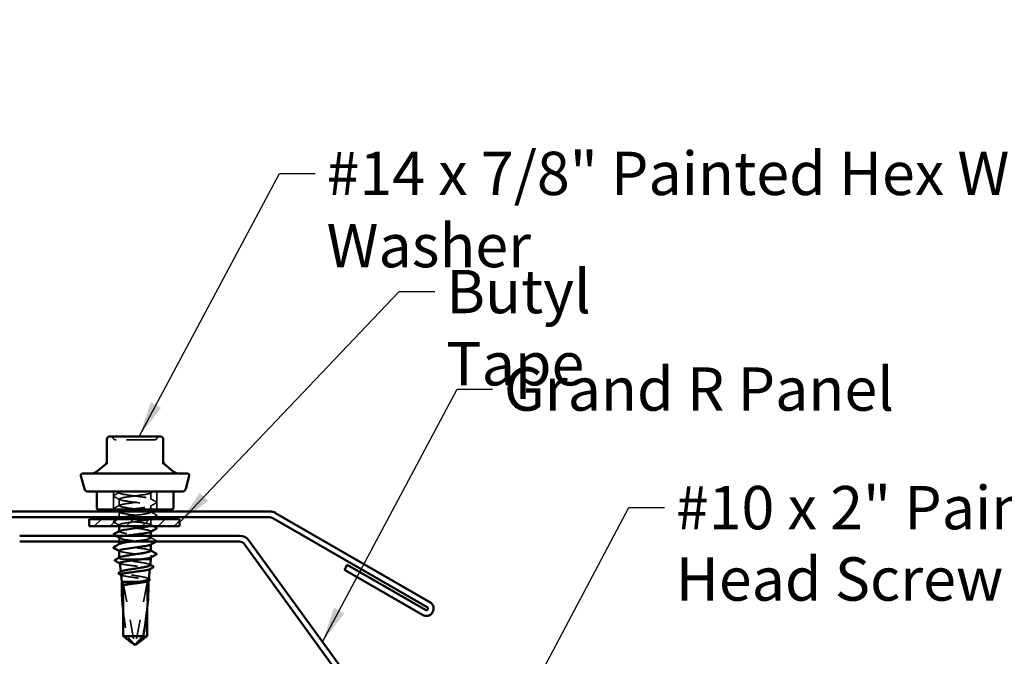
# Model space of a CAD drawing. Units: inches. Extents: x 0.6 to 33.5, y 0.6 to 21.4.
# Drawn here: x 9.7 to 15.2, y 7.4 to 10.9 of the extents above; entities that cross this region are included whole.
import ezdxf

# ---------------------------------------------------------------- set-up
doc = ezdxf.new("R2010")
doc.units = ezdxf.units.IN
doc.header["$LTSCALE"] = 2
doc.header["$MEASUREMENT"] = 0
doc.linetypes.add('DASHED', pattern=[0.2067, 0.1654, -0.0413])
for name, color, linetype, lineweight in [('Hatch (ANSI)', 7, 'Continuous', 18), ('Hidden (ANSI)', 7, 'DASHED', 35), ('Symbol (ANSI)', 7, 'Continuous', 25), ('Visible (ANSI)', 7, 'Continuous', 50)]:
    doc.layers.add(name, color=color, linetype=linetype, lineweight=lineweight)
doc.styles.add('Note Text (ANSI)', font='tahoma.ttf')
doc.dimstyles.new('Default (ANSI)$7', dxfattribs={"dimscale": 2, "dimtxt": 0.12, "dimasz": 0.098425, "dimexe": 0.125, "dimexo": 0.0625, "dimgap": 0.031496, "dimtad": 0, "dimtih": 1, "dimtoh": 1, "dimrnd": 1e-08, "dimzin": 4, "dimdsep": 46, "dimtxsty": 'Note Text (ANSI)', "dimcen": 0.09, "dimdle": 0.393701, "dimclrd": 256, "dimclre": 256, "dimclrt": 256, "dimadec": 0, "dimazin": 1, "dimtfac": 1, "dimtofl": 0, "dimtmove": 0, "dimatfit": 3, "dimfxl": 1, "dimtolj": 1, "dimtzin": 4, "dimlwd": -1, "dimlwe": -1, "dimarcsym": 0})

msp = doc.modelspace()

# ---------------------------------------------------------------- hatches: boundary and pattern name
at = {"layer": 'Hatch (ANSI)', "true_color": 0x808000}
h = msp.add_hatch(dxfattribs=at)
h.set_pattern_fill('ANSI31', color=56, scale=0.5, style=0)
h.paths.add_polyline_path([(10.08701, 8.12183), (10.58701, 8.12183), (10.58701, 8.08183), (10.08701, 8.08183)])

# ---------------------------------------------------------------- linework, layer by layer
at = {"layer": 'Hidden (ANSI)', "ltscale": 0.095135}
for p, q in [((10.22051, 8.27383), (10.22051, 8.17383)), ((10.46151, 8.27383), (10.46151, 8.17383))]:
    msp.add_line(p, q, dxfattribs=at)
at = {"layer": 'Hidden (ANSI)', "ltscale": 0.006249}
msp.add_line((10.25351, 8.27383), (10.25351, 8.26716), dxfattribs=at)
at = {"layer": 'Hidden (ANSI)', "ltscale": 0.034593}
for p, q in [((10.42851, 8.26787), (10.42851, 8.23144)), ((10.25351, 8.23216), (10.25351, 8.19573))]:
    msp.add_line(p, q, dxfattribs=at)
at = {"layer": 'Hidden (ANSI)', "ltscale": 0.021441}
msp.add_line((10.42851, 8.19644), (10.42851, 8.17383), dxfattribs=at)
at = {"layer": 'Hidden (ANSI)', "ltscale": 0.027427}
msp.add_line((10.25351, 8.16073), (10.25351, 8.13183), dxfattribs=at)
at = {"layer": 'Hidden (ANSI)', "ltscale": 0.00122}
for p, q in [((10.25351, 8.12569), (10.25351, 8.1243)), ((10.42851, 8.12502), (10.42851, 8.12363)), ((10.25351, 8.05426), (10.25351, 8.05287)), ((10.42851, 8.05359), (10.42851, 8.0522)), ((10.25351, 7.98283), (10.25351, 7.98144)), ((10.42851, 7.98216), (10.42851, 7.98077)), ((10.42851, 7.91073), (10.42851, 7.90934))]:
    msp.add_line(p, q, dxfattribs=at)
at = {"layer": 'Hidden (ANSI)', "ltscale": 0.003528}
msp.add_line((10.42851, 8.16383), (10.42851, 8.16002), dxfattribs=at)
at = {"layer": 'Hidden (ANSI)', "ltscale": 0.00702}
msp.add_line((10.25351, 8.0893), (10.25351, 8.08183), dxfattribs=at)
at = {"layer": 'Hidden (ANSI)', "ltscale": 0.031554}
msp.add_line((10.42851, 8.12183), (10.42851, 8.08859), dxfattribs=at)
at = {"layer": 'Hidden (ANSI)', "ltscale": 0.019468}
msp.add_line((10.25351, 8.01787), (10.25351, 7.99733), dxfattribs=at)
at = {"layer": 'Hidden (ANSI)', "ltscale": 0.011487}
msp.add_line((10.42851, 8.02933), (10.42851, 8.01716), dxfattribs=at)
at = {"layer": 'Hidden (ANSI)', "ltscale": 0.001631}
msp.add_line((10.25351, 7.90775), (10.25351, 7.90593), dxfattribs=at)
at = {"layer": 'Hidden (ANSI)', "ltscale": 0.124488}
msp.add_line((10.26615, 7.89883), (10.38053, 7.89883), dxfattribs=at)
at = {"layer": 'Hidden (ANSI)', "ltscale": 0.001694}
msp.add_line((10.26145, 7.82798), (10.26124, 7.82986), dxfattribs=at)
at = {"layer": 'Hidden (ANSI)', "ltscale": 0.001002}
msp.add_line((10.42242, 7.84446), (10.42255, 7.84561), dxfattribs=at)
at = {"layer": 'Hidden (ANSI)', "ltscale": 0.327486}
for p, q in [((10.27501, 7.76883), (10.33752, 7.43251)), ((10.40702, 7.76883), (10.3445, 7.43251))]:
    msp.add_line(p, q, dxfattribs=at)
at = {"layer": 'Hidden (ANSI)', "ltscale": 0.037757}
msp.add_line((10.36447, 7.77383), (10.39699, 7.77383), dxfattribs=at)
at = {"layer": 'Hidden (ANSI)', "ltscale": 0.143362}
msp.add_line((10.40702, 7.76883), (10.40702, 7.61818), dxfattribs=at)
at = {"layer": 'Hidden (ANSI)', "ltscale": 0.001105}
msp.add_line((10.41518, 7.77981), (10.41532, 7.78107), dxfattribs=at)
at = {"layer": 'Hidden (ANSI)', "ltscale": 0.031842}
msp.add_line((10.38601, 7.4734), (10.40702, 7.4734), dxfattribs=at)
at = {"layer": 'Hidden (ANSI)', "ltscale": 0.000787211}
msp.add_line((10.34176, 7.42856), (10.34129, 7.42856), dxfattribs=at)
at = {"layer": 'Hidden (ANSI)', "ltscale": 0.018932}
for centre, start, end in [((10.20341, 8.56183), 26.3878, 90), ((10.23566, 8.57783), 206.3878, 270), ((10.44637, 8.57783), 270, 333.6122), ((10.47861, 8.56183), 90, 153.6122)]:
    msp.add_arc(centre, 0.018, start, end, dxfattribs=at)
at = {"layer": 'Hidden (ANSI)', "ltscale": 0.054687}
msp.add_ellipse((10.34101, 7.4272), major_axis=(0.06436, 0.34236), ratio=0.1037004, start_param=5.779078, end_param=6.234597, dxfattribs=at)
at = {"layer": 'Hidden (ANSI)', "ltscale": 0.141444}
msp.add_ellipse((10.34101, 7.4272), major_axis=(0.06436, -0.34236), ratio=0.1037004, start_param=4.101219, end_param=4.5575517, dxfattribs=at)
at = {"layer": 'Hidden (ANSI)', "ltscale": 0.008657}
msp.add_ellipse((10.34176, 7.43356), major_axis=(0, -0.005), ratio=0.8660254, start_param=4.9238289, end_param=6.7628094, dxfattribs=at)
at = {"layer": 'Hidden (ANSI)', "ltscale": 0.006373}
msp.add_ellipse((10.34026, 7.43356), major_axis=(0, -0.005), ratio=0.8660254, start_param=0, end_param=1.3593564, dxfattribs=at)
at = {"layer": 'Hidden (ANSI)', "ltscale": 0.210155}
msp.add_open_spline([(10.39376, 8.55983), (10.38092, 8.55983), (10.36632, 8.55983), (10.33348, 8.55983), (10.31477, 8.55983), (10.28276, 8.55983), (10.26924, 8.55983), (10.24898, 8.55983), (10.242, 8.55983), (10.23658, 8.55983), (10.23566, 8.55983), (10.23566, 8.55983)], degree=3, knots=[-0.83564392, -0.83564392, -0.83564392, -0.83564392, -0.7228785, -0.7228785, -0.58435367, -0.58435367, -0.45806676, -0.45806676, -0.33967028, -0.33967028, -0.27840942, -0.27840942, -0.27840942, -0.27840942], dxfattribs=at)
at = {"layer": 'Hidden (ANSI)', "ltscale": 0.104818}
msp.add_open_spline([(10.44635, 8.55983), (10.44635, 8.55983), (10.44546, 8.55983), (10.43994, 8.55983), (10.4322, 8.55983), (10.41368, 8.55983), (10.40418, 8.55983), (10.39376, 8.55983)], degree=3, knots=[0.55749606, 0.55749606, 0.55749606, 0.55749606, 0.61751594, 0.61751594, 0.74414261, 0.74414261, 0.83564392, 0.83564392, 0.83564392, 0.83564392], dxfattribs=at)
at = {"layer": 'Hidden (ANSI)', "ltscale": 0.041609}
for points in [[(10.2235, 8.24671), (10.22211, 8.24745), (10.22107, 8.24829), (10.22096, 8.25091), (10.22204, 8.25183), (10.2235, 8.2526)], [(10.2235, 8.17528), (10.22211, 8.17602), (10.22107, 8.17686), (10.22096, 8.17948), (10.22204, 8.1804), (10.2235, 8.18118)], [(10.45852, 8.21689), (10.45991, 8.21615), (10.46095, 8.21531), (10.46107, 8.2127), (10.45998, 8.21177), (10.45852, 8.211)], [(10.45852, 8.14546), (10.45991, 8.14472), (10.46095, 8.14388), (10.46107, 8.14127), (10.45998, 8.14034), (10.45852, 8.13957)], [(10.2235, 8.10386), (10.22211, 8.10459), (10.22107, 8.10543), (10.22096, 8.10805), (10.22204, 8.10898), (10.2235, 8.10975)]]:
    msp.add_open_spline(points, degree=3, knots=[0, 0, 0, 0, 0.05425934, 0.05425934, 0.11103282, 0.11103282, 0.11103282, 0.11103282], dxfattribs=at)
at = {"layer": 'Hidden (ANSI)', "ltscale": 0.035082}
for points in [[(10.2235, 8.2526), (10.23439, 8.25836), (10.24527, 8.26413), (10.25612, 8.26994)], [(10.25612, 8.22937), (10.24527, 8.23519), (10.23439, 8.24096), (10.2235, 8.24671)], [(10.4259, 8.23423), (10.43675, 8.22841), (10.44763, 8.22264), (10.45852, 8.21689)], [(10.2235, 8.18118), (10.23439, 8.18693), (10.24527, 8.1927), (10.25612, 8.19851)], [(10.45852, 8.211), (10.44763, 8.20525), (10.43675, 8.19947), (10.4259, 8.19366)], [(10.4259, 8.1628), (10.43675, 8.15699), (10.44763, 8.15121), (10.45852, 8.14546)], [(10.25612, 8.08652), (10.24527, 8.09233), (10.23439, 8.0981), (10.2235, 8.10386)], [(10.4259, 8.01994), (10.43675, 8.01413), (10.44763, 8.00836), (10.45852, 8.0026)]]:
    msp.add_open_spline(points, degree=3, dxfattribs=at)
at = {"layer": 'Hidden (ANSI)', "ltscale": 0.936667}
msp.add_open_spline([(10.41679, 8.27383), (10.43351, 8.26948), (10.43158, 8.26513), (10.41206, 8.26079), (10.39254, 8.25644), (10.35648, 8.2521), (10.32369, 8.24775), (10.29091, 8.24341), (10.26317, 8.23906), (10.25571, 8.23471), (10.24826, 8.23037), (10.26149, 8.22602), (10.28814, 8.22168), (10.3148, 8.21733), (10.35343, 8.21299), (10.38281, 8.20864), (10.4122, 8.20429), (10.43075, 8.19995), (10.42827, 8.1956), (10.4258, 8.19126), (10.40243, 8.18691), (10.37101, 8.18257), (10.34994, 8.17965), (10.32602, 8.17674), (10.3055, 8.17383)], degree=3, knots=[0, 0, 0, 0, 1.1468079, 1.1468079, 1.1468079, 2.2936157, 2.2936157, 2.2936157, 3.4404236, 3.4404236, 3.4404236, 4.5872315, 4.5872315, 4.5872315, 5.7340393, 5.7340393, 5.7340393, 6.8808472, 6.8808472, 6.8808472, 8.027655, 8.027655, 8.027655, 8.7964594, 8.7964594, 8.7964594, 8.7964594], dxfattribs=at)
at = {"layer": 'Hidden (ANSI)', "ltscale": 1.33017}
msp.add_open_spline([(10.27202, 8.13183), (10.27378, 8.1322), (10.27566, 8.13258), (10.27766, 8.13295), (10.30073, 8.1373), (10.33839, 8.14165), (10.36995, 8.14599), (10.40152, 8.15034), (10.42528, 8.15468), (10.42818, 8.15903), (10.43108, 8.16337), (10.41297, 8.16772), (10.38379, 8.17207), (10.35461, 8.17641), (10.31595, 8.18076), (10.28904, 8.1851), (10.26213, 8.18945), (10.24843, 8.19379), (10.25547, 8.19814), (10.26251, 8.20249), (10.2899, 8.20683), (10.3226, 8.21118), (10.3553, 8.21552), (10.39153, 8.21987), (10.4114, 8.22421), (10.43127, 8.22856), (10.43369, 8.23291), (10.41734, 8.23725), (10.40099, 8.2416), (10.36675, 8.24594), (10.33342, 8.25029), (10.3001, 8.25463), (10.2695, 8.25898), (10.25844, 8.26333), (10.24953, 8.26683), (10.25322, 8.27033), (10.26813, 8.27383)], degree=3, knots=[-15.5697332, -15.5697332, -15.5697332, -15.5697332, -15.4704457, -15.4704457, -15.4704457, -14.3236378, -14.3236378, -14.3236378, -13.1768299, -13.1768299, -13.1768299, -12.0300221, -12.0300221, -12.0300221, -10.8832142, -10.8832142, -10.8832142, -9.7364063, -9.7364063, -9.7364063, -8.5895985, -8.5895985, -8.5895985, -7.4427906, -7.4427906, -7.4427906, -6.2959828, -6.2959828, -6.2959828, -5.1491749, -5.1491749, -5.1491749, -4.002367, -4.002367, -4.002367, -3.0787608, -3.0787608, -3.0787608, -3.0787608], dxfattribs=at)
at = {"layer": 'Hidden (ANSI)', "ltscale": 0.017582}
msp.add_open_spline([(10.44228, 8.27383), (10.43682, 8.27092), (10.43135, 8.26801), (10.4259, 8.26509)], degree=3, dxfattribs=at)
at = {"layer": 'Hidden (ANSI)', "ltscale": 0.002873}
msp.add_open_spline([(10.22626, 8.17383), (10.22534, 8.17431), (10.22442, 8.1748), (10.2235, 8.17528)], degree=3, dxfattribs=at)
at = {"layer": 'Hidden (ANSI)', "ltscale": 0.011787}
msp.add_open_spline([(10.25612, 8.15795), (10.25246, 8.15991), (10.24879, 8.16187), (10.24511, 8.16383)], degree=3, dxfattribs=at)
at = {"layer": 'Hidden (ANSI)', "ltscale": 0.333707}
msp.add_open_spline([(10.41345, 8.08183), (10.4305, 8.08583), (10.43308, 8.08984), (10.41933, 8.09384), (10.40441, 8.09819), (10.37108, 8.10253), (10.33766, 8.10688), (10.30424, 8.11123), (10.27252, 8.11557), (10.25994, 8.11992), (10.25302, 8.12231), (10.25209, 8.1247), (10.25649, 8.12709)], degree=3, knots=[-19.9679629, -19.9679629, -19.9679629, -19.9679629, -18.9108692, -18.9108692, -18.9108692, -17.7640614, -17.7640614, -17.7640614, -16.6172535, -16.6172535, -16.6172535, -15.986623, -15.986623, -15.986623, -15.986623], dxfattribs=at)
at = {"layer": 'Hidden (ANSI)', "ltscale": 0.306685}
msp.add_open_spline([(10.2571, 8.16383), (10.25211, 8.16138), (10.25267, 8.15894), (10.25952, 8.15649), (10.27171, 8.15215), (10.30314, 8.1478), (10.33654, 8.14345), (10.36995, 8.13911), (10.40352, 8.13476), (10.41882, 8.13042), (10.42843, 8.12769), (10.4305, 8.12496), (10.42557, 8.12223)], degree=3, knots=[9.6761054, 9.6761054, 9.6761054, 9.6761054, 10.3212708, 10.3212708, 10.3212708, 11.4680786, 11.4680786, 11.4680786, 12.6148865, 12.6148865, 12.6148865, 13.3349084, 13.3349084, 13.3349084, 13.3349084], dxfattribs=at)
at = {"layer": 'Hidden (ANSI)', "ltscale": 0.015661}
msp.add_open_spline([(10.45852, 8.13957), (10.45364, 8.13699), (10.44877, 8.13441), (10.44389, 8.13183)], degree=3, dxfattribs=at)
at = {"layer": 'Hidden (ANSI)', "ltscale": 0.02445}
msp.add_open_spline([(10.2235, 8.10975), (10.2311, 8.11376), (10.23869, 8.11778), (10.24628, 8.12183)], degree=3, dxfattribs=at)
at = {"layer": 'Hidden (ANSI)', "ltscale": 0.523691}
msp.add_open_spline([(10.42478, 8.12183), (10.42172, 8.12034), (10.4166, 8.11886), (10.4095, 8.11738), (10.38869, 8.11303), (10.35198, 8.10869), (10.31956, 8.10434), (10.28713, 8.1), (10.26073, 8.09565), (10.25487, 8.0913), (10.249, 8.08696), (10.26399, 8.08261), (10.29159, 8.07827), (10.31919, 8.07392), (10.35791, 8.06958), (10.38649, 8.06523), (10.41507, 8.06088), (10.43194, 8.05654), (10.42785, 8.05219), (10.42742, 8.05173), (10.42675, 8.05127), (10.42585, 8.0508)], degree=3, knots=[13.3706183, 13.3706183, 13.3706183, 13.3706183, 13.7616944, 13.7616944, 13.7616944, 14.9085022, 14.9085022, 14.9085022, 16.0553101, 16.0553101, 16.0553101, 17.2021179, 17.2021179, 17.2021179, 18.3489258, 18.3489258, 18.3489258, 19.4957337, 19.4957337, 19.4957337, 19.6180937, 19.6180937, 19.6180937, 19.6180937], dxfattribs=at)
at = {"layer": 'Hidden (ANSI)', "ltscale": 0.019225}
msp.add_open_spline([(10.4259, 8.09137), (10.43186, 8.08818), (10.43783, 8.085), (10.4438, 8.08183)], degree=3, dxfattribs=at)
at = {"layer": 'Hidden (ANSI)', "ltscale": 0.028763}
msp.add_open_spline([(10.25612, 8.01509), (10.24722, 8.01986), (10.2383, 8.0246), (10.22937, 8.02933)], degree=3, dxfattribs=at)
at = {"layer": 'Hidden (ANSI)', "ltscale": 0.368296}
msp.add_open_spline([(10.29435, 8.02933), (10.28737, 8.02826), (10.281, 8.02719), (10.27554, 8.02612), (10.25335, 8.02177), (10.24748, 8.01743), (10.26117, 8.01308), (10.27485, 8.00874), (10.30734, 8.00439), (10.34079, 8.00004), (10.37423, 7.9957), (10.40683, 7.99135), (10.42067, 7.98701), (10.42877, 7.98446), (10.43019, 7.98192), (10.42554, 7.97937)], degree=3, knots=[21.5073433, 21.5073433, 21.5073433, 21.5073433, 21.7893494, 21.7893494, 21.7893494, 22.9361573, 22.9361573, 22.9361573, 24.0829651, 24.0829651, 24.0829651, 25.229773, 25.229773, 25.229773, 25.901279, 25.901279, 25.901279, 25.901279], dxfattribs=at)
at = {"layer": 'Hidden (ANSI)', "ltscale": 0.430103}
msp.add_open_spline([(10.32597, 7.99733), (10.33922, 7.99908), (10.35299, 8.00083), (10.36592, 8.00258), (10.39798, 8.00693), (10.4232, 8.01127), (10.42771, 8.01562), (10.43222, 8.01997), (10.41579, 8.02431), (10.38744, 8.02866), (10.35909, 8.033), (10.32036, 8.03735), (10.29252, 8.04169), (10.26467, 8.04604), (10.24923, 8.05039), (10.25468, 8.05473), (10.25506, 8.05504), (10.25555, 8.05535), (10.25614, 8.05566)], degree=3, knots=[-27.4009711, -27.4009711, -27.4009711, -27.4009711, -26.9385243, -26.9385243, -26.9385243, -25.7917164, -25.7917164, -25.7917164, -24.6449086, -24.6449086, -24.6449086, -23.4981007, -23.4981007, -23.4981007, -22.3512928, -22.3512928, -22.3512928, -22.2698083, -22.2698083, -22.2698083, -22.2698083], dxfattribs=at)
at = {"layer": 'Hidden (ANSI)', "ltscale": 0.283832}
msp.add_open_spline([(10.42819, 7.94573), (10.42828, 7.9473), (10.42598, 7.94887), (10.42113, 7.95043), (10.40768, 7.95478), (10.37535, 7.95913), (10.34191, 7.96347), (10.30846, 7.96782), (10.2757, 7.97216), (10.26163, 7.97651), (10.2533, 7.97908), (10.25178, 7.98166), (10.25648, 7.98423)], degree=3, knots=[-31.9395253, -31.9395253, -31.9395253, -31.9395253, -31.5257557, -31.5257557, -31.5257557, -30.3789479, -30.3789479, -30.3789479, -29.23214, -29.23214, -29.23214, -28.5529937, -28.5529937, -28.5529937, -28.5529937], dxfattribs=at)
at = {"layer": 'Hidden (ANSI)', "ltscale": 0.036268}
msp.add_open_spline([(10.45852, 8.0026), (10.45991, 8.00187), (10.46095, 8.00103), (10.46105, 7.99875), (10.46045, 7.99797), (10.45953, 7.99733)], degree=3, knots=[0, 0, 0, 0, 0.054259337, 0.054259337, 0.096817367, 0.096817367, 0.096817367, 0.096817367], dxfattribs=at)
at = {"layer": 'Hidden (ANSI)', "ltscale": 0.069321}
msp.add_open_spline([(10.26615, 7.89883), (10.26019, 7.90055), (10.25623, 7.90225), (10.25277, 7.90569), (10.25331, 7.90739), (10.25634, 7.90927), (10.25662, 7.90943), (10.25691, 7.90959)], degree=3, knots=[0, 0, 0, 0, 0.08876185, 0.08876185, 0.1775237, 0.1775237, 0.18572881, 0.18572881, 0.18572881, 0.18572881], dxfattribs=at)
at = {"layer": 'Hidden (ANSI)', "ltscale": 0.002721}
for points in [[(10.25612, 7.94366), (10.25525, 7.94413), (10.25438, 7.94459), (10.25351, 7.94506)], [(10.4259, 7.94851), (10.42677, 7.94805), (10.42764, 7.94758), (10.42851, 7.94712)]]:
    msp.add_open_spline(points, degree=3, dxfattribs=at)
at = {"layer": 'Hidden (ANSI)', "ltscale": 0.283846}
msp.add_open_spline([(10.25357, 7.94644), (10.25383, 7.94258), (10.26983, 7.93872), (10.29515, 7.93486), (10.32363, 7.93051), (10.36236, 7.92617), (10.39006, 7.92182), (10.41776, 7.91748), (10.43293, 7.91313), (10.42723, 7.90878), (10.42687, 7.9085), (10.42642, 7.90823), (10.42589, 7.90795)], degree=3, knots=[28.7979327, 28.7979327, 28.7979327, 28.7979327, 29.8170044, 29.8170044, 29.8170044, 30.9638123, 30.9638123, 30.9638123, 32.1106202, 32.1106202, 32.1106202, 32.1844643, 32.1844643, 32.1844643, 32.1844643], dxfattribs=at)
at = {"layer": 'Hidden (ANSI)', "ltscale": 0.268767}
msp.add_open_spline([(10.25586, 7.87788), (10.25598, 7.87681), (10.25748, 7.87574), (10.2639, 7.87332), (10.26949, 7.87198), (10.28406, 7.86929), (10.29289, 7.86795), (10.31262, 7.86526), (10.32331, 7.86392), (10.34516, 7.86123), (10.35609, 7.8599), (10.37672, 7.8572), (10.38623, 7.85587), (10.40255, 7.85317), (10.40921, 7.85184), (10.41879, 7.84914), (10.42163, 7.84781), (10.42294, 7.8454), (10.42222, 7.84435), (10.42024, 7.84329)], degree=3, knots=[0.45191487, 0.45191487, 0.45191487, 0.45191487, 0.52029607, 0.52029607, 0.60550056, 0.60550056, 0.69027315, 0.69027315, 0.77461384, 0.77461384, 0.85852262, 0.85852262, 0.94199947, 0.94199947, 1.02504439, 1.02504439, 1.10765736, 1.10765736, 1.17212292, 1.17212292, 1.17212292, 1.17212292], dxfattribs=at)
at = {"layer": 'Hidden (ANSI)', "ltscale": 0.002159}
msp.add_open_spline([(10.25807, 7.87566), (10.25738, 7.87603), (10.25668, 7.8764), (10.25598, 7.87677)], degree=3, dxfattribs=at)
at = {"layer": 'Hidden (ANSI)', "ltscale": 0.214111}
msp.add_open_spline([(10.42492, 7.86676), (10.42508, 7.86822), (10.42349, 7.86966), (10.41654, 7.87274), (10.41082, 7.87435), (10.39592, 7.8776), (10.38687, 7.87921), (10.36659, 7.88246), (10.35555, 7.88406), (10.33295, 7.88731), (10.32161, 7.88892), (10.30172, 7.89193), (10.29315, 7.8933), (10.27791, 7.89607), (10.27135, 7.89744), (10.26615, 7.89883)], degree=3, knots=[1.52651601, 1.52651601, 1.52651601, 1.52651601, 1.6027309, 1.6027309, 1.68827542, 1.68827542, 1.77433511, 1.77433511, 1.86090998, 1.86090998, 1.94800004, 1.94800004, 2.0226764, 2.0226764, 2.09773783, 2.09773783, 2.09773783, 2.09773783], dxfattribs=at)
at = {"layer": 'Hidden (ANSI)', "ltscale": 0.003488}
msp.add_open_spline([(10.42181, 7.87034), (10.42291, 7.86974), (10.42402, 7.86914), (10.42512, 7.86855)], degree=3, dxfattribs=at)
at = {"layer": 'Hidden (ANSI)', "ltscale": 0.257827}
msp.add_open_spline([(10.41623, 7.7892), (10.41639, 7.79058), (10.41514, 7.79194), (10.40945, 7.79494), (10.40449, 7.79656), (10.3914, 7.79981), (10.38338, 7.80142), (10.3653, 7.80468), (10.35541, 7.80629), (10.33507, 7.80955), (10.32482, 7.81116), (10.30534, 7.81441), (10.29631, 7.81602), (10.28071, 7.81928), (10.27431, 7.82089), (10.26505, 7.82414), (10.26231, 7.82575), (10.26098, 7.82884), (10.26203, 7.83029), (10.2647, 7.83174)], degree=3, knots=[0.23927856, 0.23927856, 0.23927856, 0.23927856, 0.30406912, 0.30406912, 0.38137328, 0.38137328, 0.45919227, 0.45919227, 0.53752613, 0.53752613, 0.61637487, 0.61637487, 0.69573855, 0.69573855, 0.77561717, 0.77561717, 0.85601078, 0.85601078, 0.92868411, 0.92868411, 0.92868411, 0.92868411], dxfattribs=at)
at = {"layer": 'Hidden (ANSI)', "ltscale": 0.247295}
msp.add_open_spline([(10.26309, 7.81334), (10.2632, 7.81228), (10.26456, 7.81123), (10.27034, 7.80882), (10.27544, 7.80748), (10.28874, 7.80478), (10.29681, 7.80345), (10.31485, 7.80075), (10.32463, 7.79941), (10.34461, 7.79672), (10.35461, 7.79538), (10.37348, 7.79268), (10.38217, 7.79134), (10.39709, 7.78864), (10.40317, 7.78731), (10.41192, 7.78461), (10.4145, 7.78327), (10.41571, 7.78079), (10.41491, 7.77967), (10.4128, 7.77854)], degree=3, knots=[1.76981777, 1.76981777, 1.76981777, 1.76981777, 1.83173533, 1.83173533, 1.91002846, 1.91002846, 1.98788957, 1.98788957, 2.06531866, 2.06531866, 2.14231574, 2.14231574, 2.21888079, 2.21888079, 2.29501382, 2.29501382, 2.37071483, 2.37071483, 2.43378308, 2.43378308, 2.43378308, 2.43378308], dxfattribs=at)
at = {"layer": 'Hidden (ANSI)', "ltscale": 0.002356}
msp.add_open_spline([(10.26549, 7.81092), (10.26474, 7.81133), (10.26398, 7.81173), (10.26322, 7.81214)], degree=3, dxfattribs=at)
at = {"layer": 'Hidden (ANSI)', "ltscale": 0.003846}
msp.add_open_spline([(10.41282, 7.79316), (10.41403, 7.7925), (10.41524, 7.79184), (10.41645, 7.79118)], degree=3, dxfattribs=at)
at = {"layer": 'Hidden (ANSI)', "ltscale": 0.069564}
msp.add_rational_spline([(10.33361, 7.43251), (10.32798, 7.43863), (10.29601, 7.4734)], [1, 1.40098609712, 1], degree=2, dxfattribs=at)
at = {"layer": 'Hidden (ANSI)', "ltscale": 0.014959}
msp.add_rational_spline([(10.33101, 7.43057), (10.33582, 7.42732), (10.34039, 7.4271), (10.34376, 7.42912)], [5.23333333333, 7.70634675863, 7.96723022881, 6.10740377948], degree=2, knots=[0.08408349, 0.08408349, 0.08408349, 0.21267721, 0.33118354, 0.33118354, 0.33118354], dxfattribs=at)
at = {"layer": 'Hidden (ANSI)', "ltscale": 0.011666}
msp.add_open_spline([(10.34376, 7.42912), (10.34374, 7.42912), (10.34373, 7.42911), (10.3434, 7.42892), (10.343, 7.42878), (10.34206, 7.42857), (10.34144, 7.42853), (10.34022, 7.42861), (10.33961, 7.42873), (10.33784, 7.42926), (10.33668, 7.42991), (10.33488, 7.43124), (10.33418, 7.43189), (10.33361, 7.43251)], degree=3, knots=[0.00292271, 0.00292271, 0.00292271, 0.00292271, 0.003026231, 0.003026231, 0.006052463, 0.006052463, 0.010393002, 0.010393002, 0.014733542, 0.014733542, 0.024710126, 0.024710126, 0.032940456, 0.032940456, 0.032940456, 0.032940456], dxfattribs=at)
at = {"layer": 'Visible (ANSI)'}
for p, q in [((10.18501, 8.56183), (10.18501, 8.42554)), ((10.34101, 8.57983), (10.20301, 8.57983)), ((10.47901, 8.57983), (10.34101, 8.57983)), ((10.49701, 8.42554), (10.49701, 8.56183)), ((10.17858, 8.42633), (10.12995, 8.38552)), ((10.50344, 8.42633), (10.55207, 8.38552)), ((10.0608, 8.28865), (10.04135, 8.36124)), ((10.05101, 8.37383), (10.63101, 8.37383)), ((10.62122, 8.28865), (10.64067, 8.36124)), ((10.08012, 8.27383), (10.6019, 8.27383)), ((10.12851, 8.27383), (10.12851, 8.18383)), ((10.55351, 8.27383), (10.55351, 8.18383)), ((10.54351, 8.17383), (10.13851, 8.17383)), ((10.25351, 8.13183), (10.25351, 8.12569)), ((10.42851, 8.17383), (10.42851, 8.16383)), ((10.25351, 8.08183), (10.25351, 8.05426)), ((10.42851, 8.12363), (10.42851, 8.12183)), ((10.42851, 8.0522), (10.42851, 8.02933)), ((10.25351, 7.99733), (10.25351, 7.98283)), ((10.42851, 7.98077), (10.42851, 7.94573)), ((10.25351, 7.94644), (10.25351, 7.90775)), ((10.42851, 7.90934), (10.42851, 7.89883)), ((10.26124, 7.82986), (10.25586, 7.87788)), ((10.38053, 7.89883), (10.42851, 7.89883)), ((10.42492, 7.86676), (10.42851, 7.89883)), ((10.26751, 7.77383), (10.26309, 7.81334)), ((10.41623, 7.7892), (10.42242, 7.84446)), ((10.26751, 7.77383), (10.36447, 7.77383)), ((10.26751, 7.77383), (10.26751, 7.72374)), ((10.27501, 7.76883), (10.27501, 7.4734)), ((10.39699, 7.77383), (10.41451, 7.77383)), ((10.41451, 7.77383), (10.41518, 7.77981)), ((10.41451, 7.77383), (10.41451, 7.72374)), ((10.40702, 7.61818), (10.40702, 7.4734)), ((10.27501, 7.4734), (10.38601, 7.4734)), ((10.34101, 7.42383), (10.33101, 7.43057)), ((10.34026, 7.42856), (10.34073, 7.42856)), ((10.34101, 7.42383), (10.35101, 7.43057))]:
    msp.add_line(p, q, dxfattribs=at)
at = {"layer": 'Visible (ANSI)', "color": 1, "true_color": 0xff0000}
for p, q in [((11.08701, 8.16383), (6.14787, 8.16383)), ((6.14787, 8.13183), (11.08701, 8.13183)), ((11.10301, 8.12754), (11.9579, 7.63397)), ((11.9739, 7.66168), (11.11901, 8.15525)), ((11.51589, 7.86838), (11.49989, 7.84067)), ((11.9489, 7.61838), (11.51589, 7.86838)), ((11.49989, 7.84067), (11.9329, 7.59067))]:
    msp.add_line(p, q, dxfattribs=at)
at = {"layer": 'Visible (ANSI)', "color": 56, "true_color": 0x808000}
for p, q in [((10.08701, 8.08183), (10.08701, 8.12183)), ((10.08701, 8.12183), (10.58701, 8.12183)), ((10.58701, 8.08183), (10.08701, 8.08183)), ((10.58701, 8.12183), (10.58701, 8.08183))]:
    msp.add_line(p, q, dxfattribs=at)
at = {"layer": 'Visible (ANSI)', "color": 5, "true_color": 0x0000ff}
for p, q in [((10.91927, 8.02933), (9.70188, 8.02933)), ((9.70188, 7.99733), (10.91927, 7.99733)), ((10.94516, 7.98413), (11.93757, 6.61821)), ((11.96346, 6.63702), (10.97105, 8.00294))]:
    msp.add_line(p, q, dxfattribs=at)
at = {"layer": 'Visible (ANSI)'}
for centre, radius, start, end in [((10.20301, 8.56183), 0.018, 90, 180), ((10.47901, 8.56183), 0.018, 0, 90), ((10.16701, 8.44012), 0.018, 310, 0), ((10.51501, 8.44012), 0.018, 180, 230), ((10.05101, 8.36383), 0.01, 90, 195), ((10.09781, 8.42383), 0.05, 270, 310), ((10.58421, 8.42383), 0.05, 230, 270), ((10.63101, 8.36383), 0.01, 345, 90), ((10.08012, 8.29383), 0.02, 195, 270), ((10.6019, 8.29383), 0.02, 270, 345), ((10.13851, 8.18383), 0.01, 180, 270), ((10.54351, 8.18383), 0.01, 270, 0)]:
    msp.add_arc(centre, radius, start, end, dxfattribs=at)
at = {"layer": 'Visible (ANSI)', "color": 1, "true_color": 0xff0000}
for centre, radius, start, end in [((11.08701, 8.09983), 0.064, 60, 90), ((11.08701, 8.09983), 0.032, 60, 90), ((11.9534, 7.62617), 0.041, 240, 60), ((11.9534, 7.62617), 0.009, 240, 60)]:
    msp.add_arc(centre, radius, start, end, dxfattribs=at)
at = {"layer": 'Visible (ANSI)', "color": 5, "true_color": 0x0000ff}
for radius in [0.064, 0.032]:
    msp.add_arc((10.91927, 7.96533), radius, 36, 90, dxfattribs=at)
at = {"layer": 'Visible (ANSI)'}
for centre, major_axis, ratio, start_param, end_param in [((10.42945, 7.9199), (0, -0.001), 0.7431448, 0.4793439, 2.6622487), ((10.34101, 7.4272), (0.06436, -0.34236), 0.1037004, 3.190181, 4.101219), ((10.34101, 7.4272), (0.06436, 0.34236), 0.1037004, 4.8672262, 5.779078), ((10.34026, 7.43356), (0, -0.005), 0.8660254, 5.8035613, 6.2831853)]:
    msp.add_ellipse(centre, major_axis=major_axis, ratio=ratio, start_param=start_param, end_param=end_param, dxfattribs=at)
for points in [[(10.24511, 8.16383), (10.23884, 8.16717), (10.23255, 8.1705), (10.22626, 8.17383)], [(10.24628, 8.12183), (10.24956, 8.12358), (10.25284, 8.12533), (10.25612, 8.12709)], [(10.25649, 8.12709), (10.2594, 8.12867), (10.26464, 8.13025), (10.27202, 8.13183)], [(10.44389, 8.13183), (10.43789, 8.12864), (10.43189, 8.12544), (10.4259, 8.12223)], [(10.42557, 8.12223), (10.42532, 8.1221), (10.42506, 8.12196), (10.42478, 8.12183)], [(10.4438, 8.08183), (10.44871, 8.07922), (10.45361, 8.07663), (10.45852, 8.07403)], [(10.2235, 8.03832), (10.23439, 8.04407), (10.24527, 8.04984), (10.25612, 8.05566)], [(10.22937, 8.02933), (10.22741, 8.03036), (10.22546, 8.03139), (10.2235, 8.03243)], [(10.45852, 8.06814), (10.44763, 8.06239), (10.43675, 8.05662), (10.4259, 8.0508)], [(10.2235, 7.96689), (10.23439, 7.97264), (10.24527, 7.97841), (10.25612, 7.98423)], [(10.45852, 7.99671), (10.44763, 7.99096), (10.43675, 7.98519), (10.4259, 7.97937)], [(10.45953, 7.99733), (10.45923, 7.99711), (10.45888, 7.99691), (10.45852, 7.99671)], [(10.25351, 7.94506), (10.24352, 7.9504), (10.23352, 7.95571), (10.2235, 7.961)], [(10.23139, 7.89591), (10.23991, 7.90044), (10.24842, 7.905), (10.25691, 7.90959)], [(10.40604, 7.9374), (10.42034, 7.94017), (10.42802, 7.94295), (10.42819, 7.94573)], [(10.42589, 7.90795), (10.42243, 7.9061), (10.41556, 7.90425), (10.40604, 7.9024)], [(10.45852, 7.92528), (10.44763, 7.91953), (10.43675, 7.91376), (10.4259, 7.90795)], [(10.42851, 7.94712), (10.4385, 7.94177), (10.4485, 7.93647), (10.45852, 7.93118)], [(10.25598, 7.87677), (10.24782, 7.88111), (10.23965, 7.88543), (10.23147, 7.88974)], [(10.40604, 7.9024), (10.39881, 7.9012), (10.39016, 7.90002), (10.38053, 7.89883)], [(10.44011, 7.85384), (10.43348, 7.85033), (10.42686, 7.84682), (10.42024, 7.84329)], [(10.42512, 7.86855), (10.43014, 7.86583), (10.43517, 7.86313), (10.44021, 7.86043)], [(10.25227, 7.82501), (10.25642, 7.82724), (10.26056, 7.82949), (10.2647, 7.83174)], [(10.26322, 7.81214), (10.25962, 7.81406), (10.25601, 7.81598), (10.2524, 7.81789)], [(10.41908, 7.78189), (10.41699, 7.78078), (10.41489, 7.77966), (10.4128, 7.77854)], [(10.41645, 7.79118), (10.41739, 7.79067), (10.41833, 7.79016), (10.41926, 7.78965)]]:
    msp.add_open_spline(points, degree=3, dxfattribs=at)
for points, knots in [([(10.3055, 8.17383), (10.29541, 8.17239), (10.28614, 8.17096), (10.27843, 8.16953), (10.26821, 8.16763), (10.26098, 8.16573), (10.2571, 8.16383)], [8.79645943, 8.79645943, 8.79645943, 8.79645943, 9.1744629, 9.1744629, 9.1744629, 9.67610537, 9.67610537, 9.67610537, 9.67610537]), ([(10.25614, 8.05566), (10.26385, 8.05969), (10.28845, 8.06373), (10.31847, 8.06777), (10.35079, 8.07211), (10.38765, 8.07646), (10.4088, 8.08081), (10.41045, 8.08115), (10.412, 8.08149), (10.41345, 8.08183)], [-22.2698083, -22.2698083, -22.2698083, -22.2698083, -21.204485, -21.204485, -21.204485, -20.0576771, -20.0576771, -20.0576771, -19.9679629, -19.9679629, -19.9679629, -19.9679629]), ([(10.45852, 8.07403), (10.45991, 8.0733), (10.46095, 8.07245), (10.46107, 8.06984), (10.45998, 8.06891), (10.45852, 8.06814)], [0, 0, 0, 0, 0.05425934, 0.05425934, 0.11103282, 0.11103282, 0.11103282, 0.11103282]), ([(10.2235, 8.03243), (10.22211, 8.03316), (10.22107, 8.03401), (10.22096, 8.03662), (10.22204, 8.03755), (10.2235, 8.03832)], [0, 0, 0, 0, 0.05425934, 0.05425934, 0.11103282, 0.11103282, 0.11103282, 0.11103282]), ([(10.42585, 8.0508), (10.41838, 8.04692), (10.39552, 8.04304), (10.36699, 8.03916), (10.3429, 8.03588), (10.31576, 8.0326), (10.29435, 8.02933)], [19.6180937, 19.6180937, 19.6180937, 19.6180937, 20.6425415, 20.6425415, 20.6425415, 21.5073433, 21.5073433, 21.5073433, 21.5073433]), ([(10.2235, 7.961), (10.22211, 7.96174), (10.22107, 7.96258), (10.22096, 7.96519), (10.22204, 7.96612), (10.2235, 7.96689)], [0, 0, 0, 0, 0.05425934, 0.05425934, 0.11103282, 0.11103282, 0.11103282, 0.11103282]), ([(10.42554, 7.97937), (10.42225, 7.97757), (10.41592, 7.97577), (10.40678, 7.97397), (10.38472, 7.96962), (10.34746, 7.96528), (10.31547, 7.96093), (10.28347, 7.95659), (10.25848, 7.95224), (10.25422, 7.9479), (10.25375, 7.94741), (10.25353, 7.94693), (10.25357, 7.94644)], [25.901279, 25.901279, 25.901279, 25.901279, 26.3765808, 26.3765808, 26.3765808, 27.5233887, 27.5233887, 27.5233887, 28.6701966, 28.6701966, 28.6701966, 28.7979327, 28.7979327, 28.7979327, 28.7979327]), ([(10.25648, 7.98423), (10.25971, 7.986), (10.26588, 7.98777), (10.2748, 7.98955), (10.28785, 7.99214), (10.30636, 7.99473), (10.32597, 7.99733)], [-28.5529937, -28.5529937, -28.5529937, -28.5529937, -28.0853321, -28.0853321, -28.0853321, -27.4009711, -27.4009711, -27.4009711, -27.4009711]), ([(10.25691, 7.90959), (10.25979, 7.91115), (10.26445, 7.91269), (10.27752, 7.91597), (10.28613, 7.91768), (10.3059, 7.92112), (10.31685, 7.92282), (10.33964, 7.92626), (10.35126, 7.92796), (10.3708, 7.93097), (10.3788, 7.93225), (10.39358, 7.93483), (10.40026, 7.93611), (10.40604, 7.9374)], [0.18572881, 0.18572881, 0.18572881, 0.18572881, 0.26628554, 0.26628554, 0.35504739, 0.35504739, 0.44380924, 0.44380924, 0.53257109, 0.53257109, 0.59902856, 0.59902856, 0.66548603, 0.66548603, 0.66548603, 0.66548603]), ([(10.45852, 7.93118), (10.45991, 7.93044), (10.46095, 7.9296), (10.46107, 7.92698), (10.45998, 7.92606), (10.45852, 7.92528)], [0, 0, 0, 0, 0.05425934, 0.05425934, 0.11103282, 0.11103282, 0.11103282, 0.11103282]), ([(10.23147, 7.88974), (10.22999, 7.89052), (10.2289, 7.89139), (10.22873, 7.89409), (10.22986, 7.89509), (10.23139, 7.89591)], [0, 0, 0, 0, 0.05401494, 0.05401494, 0.11083457, 0.11083457, 0.11083457, 0.11083457]), ([(10.38053, 7.89883), (10.37025, 7.89748), (10.35909, 7.89615), (10.33631, 7.89346), (10.32491, 7.89212), (10.30342, 7.88943), (10.29352, 7.88809), (10.27655, 7.8854), (10.26963, 7.88407), (10.2597, 7.88137), (10.25677, 7.88004), (10.25588, 7.87842), (10.25583, 7.87815), (10.25586, 7.87788)], [0, 0, 0, 0, 0.08779561, 0.08779561, 0.17515939, 0.17515939, 0.26209135, 0.26209135, 0.34859145, 0.34859145, 0.43465969, 0.43465969, 0.45191487, 0.45191487, 0.45191487, 0.45191487]), ([(10.2647, 7.83174), (10.265, 7.83191), (10.26533, 7.83207), (10.26907, 7.83387), (10.27443, 7.83548), (10.28845, 7.83873), (10.29699, 7.84034), (10.31619, 7.84359), (10.32665, 7.8452), (10.34812, 7.84845), (10.35892, 7.85006), (10.37939, 7.85331), (10.38885, 7.85492), (10.40515, 7.85817), (10.41181, 7.85978), (10.42137, 7.86303), (10.42416, 7.86464), (10.42486, 7.86643), (10.4249, 7.8666), (10.42492, 7.86676)], [0.92868411, 0.92868411, 0.92868411, 0.92868411, 0.93691939, 0.93691939, 1.01834303, 1.01834303, 1.10028171, 1.10028171, 1.18273547, 1.18273547, 1.26570432, 1.26570432, 1.34918826, 1.34918826, 1.43318734, 1.43318734, 1.51770154, 1.51770154, 1.52651601, 1.52651601, 1.52651601, 1.52651601]), ([(10.44021, 7.86043), (10.44159, 7.85969), (10.44259, 7.85891), (10.4433, 7.85618), (10.44201, 7.85484), (10.44011, 7.85384)], [0, 0, 0, 0, 0.04719796, 0.04719796, 0.11065096, 0.11065096, 0.11065096, 0.11065096]), ([(10.2524, 7.81789), (10.25104, 7.81861), (10.25007, 7.81934), (10.24874, 7.822), (10.25005, 7.82381), (10.25227, 7.82501)], [0, 0, 0, 0, 0.04123748, 0.04123748, 0.11035963, 0.11035963, 0.11035963, 0.11035963]), ([(10.42024, 7.84329), (10.4197, 7.843), (10.41906, 7.84271), (10.41494, 7.84108), (10.40961, 7.83974), (10.39569, 7.83705), (10.38725, 7.83571), (10.36838, 7.83302), (10.35814, 7.83168), (10.33723, 7.82898), (10.32677, 7.82765), (10.30701, 7.82495), (10.2979, 7.82362), (10.28227, 7.82092), (10.27588, 7.81958), (10.2667, 7.81689), (10.26397, 7.81555), (10.26311, 7.81391), (10.26305, 7.81362), (10.26309, 7.81334)], [1.17212292, 1.17212292, 1.17212292, 1.17212292, 1.18983838, 1.18983838, 1.27158744, 1.27158744, 1.35290453, 1.35290453, 1.43378964, 1.43378964, 1.51424277, 1.51424277, 1.59426391, 1.59426391, 1.67385305, 1.67385305, 1.75301019, 1.75301019, 1.76981777, 1.76981777, 1.76981777, 1.76981777]), ([(10.29392, 7.75872), (10.29105, 7.75823), (10.28889, 7.75789), (10.28677, 7.75764), (10.28621, 7.75759), (10.28569, 7.75759), (10.28553, 7.7576), (10.28537, 7.75764), (10.28533, 7.75766), (10.2853, 7.75768), (10.28529, 7.75769), (10.28528, 7.7577), (10.28528, 7.75771), (10.28528, 7.75772), (10.28528, 7.75773), (10.28528, 7.75774), (10.28528, 7.75775), (10.28529, 7.75776), (10.28529, 7.75777), (10.2853, 7.7578), (10.28532, 7.75781), (10.28538, 7.75787), (10.28544, 7.75792), (10.28578, 7.75813), (10.2863, 7.75835), (10.28842, 7.7591), (10.29075, 7.75976), (10.29392, 7.7605)], [0, 0, 0, 0, 0.02878144, 0.02878144, 0.04309826, 0.04309826, 0.04820277, 0.04820277, 0.0503506, 0.0503506, 0.05092736, 0.05092736, 0.05127536, 0.05127536, 0.05156385, 0.05156385, 0.05187831, 0.05187831, 0.05238665, 0.05238665, 0.0535219, 0.0535219, 0.05712507, 0.05712507, 0.07373524, 0.07373524, 0.10812795, 0.10812795, 0.10812795, 0.10812795]), ([(10.29392, 7.7605), (10.30139, 7.76223), (10.31001, 7.76394), (10.32663, 7.76703), (10.33426, 7.76838), (10.3496, 7.77111), (10.35721, 7.77246), (10.36447, 7.77383)], [0, 0, 0, 0, 0.07524033, 0.07524033, 0.13458912, 0.13458912, 0.19393791, 0.19393791, 0.19393791, 0.19393791]), ([(10.39699, 7.77383), (10.39073, 7.77255), (10.38309, 7.7713), (10.3659, 7.76875), (10.35652, 7.7675), (10.3374, 7.76497), (10.32784, 7.76373), (10.30968, 7.76122), (10.30124, 7.75998), (10.29392, 7.75872)], [0, 0, 0, 0, 0.0741968, 0.0741968, 0.14839359, 0.14839359, 0.22163697, 0.22163697, 0.29488036, 0.29488036, 0.29488036, 0.29488036]), ([(10.36447, 7.77383), (10.37376, 7.77546), (10.38237, 7.77707), (10.39731, 7.78033), (10.40348, 7.78195), (10.41248, 7.7852), (10.41521, 7.78682), (10.41613, 7.7887), (10.4162, 7.78895), (10.41623, 7.7892)], [0, 0, 0, 0, 0.07524523, 0.07524523, 0.15100513, 0.15100513, 0.22727974, 0.22727974, 0.23927856, 0.23927856, 0.23927856, 0.23927856]), ([(10.4128, 7.77854), (10.4124, 7.77832), (10.41194, 7.7781), (10.40832, 7.77653), (10.40341, 7.77519), (10.39699, 7.77383)], [2.433783076, 2.433783076, 2.433783076, 2.433783076, 2.445983814, 2.445983814, 2.521148875, 2.521148875, 2.521148875, 2.521148875]), ([(10.41926, 7.78965), (10.42059, 7.78893), (10.42156, 7.78819), (10.42263, 7.78634), (10.42259, 7.78517), (10.42144, 7.78336), (10.42044, 7.78262), (10.41908, 7.78189)], [0, 0, 0, 0, 0.03732637, 0.03732637, 0.07304529, 0.07304529, 0.11035444, 0.11035444, 0.11035444, 0.11035444]), ([(10.40702, 7.4734), (10.40458, 7.47151), (10.40024, 7.46814), (10.39579, 7.46468), (10.39111, 7.46105), (10.38721, 7.45802), (10.38234, 7.45425), (10.37887, 7.45157), (10.37524, 7.44877), (10.37282, 7.4469), (10.37021, 7.44489), (10.36842, 7.44352), (10.36646, 7.44202), (10.36509, 7.44096), (10.36325, 7.43956), (10.36168, 7.43837), (10.35968, 7.43686), (10.35822, 7.43577), (10.35667, 7.43461), (10.35561, 7.43383), (10.35423, 7.43283), (10.35308, 7.432), (10.35165, 7.431), (10.35063, 7.43031), (10.34955, 7.4296), (10.34881, 7.42915), (10.34785, 7.42859), (10.34705, 7.42817), (10.34601, 7.4277), (10.34523, 7.42744), (10.34433, 7.42724), (10.34366, 7.42718), (10.34281, 7.42722), (10.34211, 7.42735), (10.34115, 7.42765), (10.34007, 7.4281), (10.33895, 7.42871), (10.33827, 7.42912)], [-0.33118354, -0.33118354, -0.33118354, -0.33118354, -0.32945862, -0.32773371, -0.32687125, -0.32428388, -0.32255897, -0.31910914, -0.31738422, -0.31393439, -0.31220948, -0.30875965, -0.30703474, -0.30358491, -0.30185999, -0.29668525, -0.29323542, -0.28633577, -0.28288594, -0.27598628, -0.27253645, -0.26218697, -0.25528731, -0.241488, -0.23458834, -0.22078902, -0.21388937, -0.1931904, -0.17939108, -0.15179245, -0.13799314, -0.11039451, -0.0965952, -0.06899657, -0.05519726, -0.02759863, 0, 0, 0, 0]), ([(10.33827, 7.42912), (10.33828, 7.42912), (10.33829, 7.42911), (10.33862, 7.42892), (10.33902, 7.42878), (10.33996, 7.42857), (10.34058, 7.42853), (10.3418, 7.42861), (10.34241, 7.42873), (10.34418, 7.42926), (10.34534, 7.42991), (10.34714, 7.43124), (10.34784, 7.43189), (10.34841, 7.43251)], [0.00292271, 0.00292271, 0.00292271, 0.00292271, 0.003026231, 0.003026231, 0.006052463, 0.006052463, 0.010393002, 0.010393002, 0.014733542, 0.014733542, 0.024710126, 0.024710126, 0.032940456, 0.032940456, 0.032940456, 0.032940456])]:
    msp.add_open_spline(points, degree=3, knots=knots, dxfattribs=at)
msp.add_rational_spline([(10.27501, 7.4734), (10.30813, 7.44766), (10.32727, 7.4331), (10.33098, 7.43059), (10.33101, 7.43057)], [1, 1.94592589218, 4.18692091141, 5.22327878238, 5.23333333333], degree=2, knots=[0, 0, 0, 0.030400402, 0.083560663, 0.084083487, 0.084083487, 0.084083487], dxfattribs=at)
msp.add_rational_spline([(10.34841, 7.43251), (10.35405, 7.43863), (10.38601, 7.4734)], [1, 1.40098609816, 1], degree=2, dxfattribs=at)

# ---------------------------------------------------------------- texts
at = {"layer": 'Symbol (ANSI)', "char_height": 0.24, "attachment_point": 1, "style": 'Note Text (ANSI)'}
for s, insert, width in [('{#14 x 7/8" Painted Hex Washer Head Fastener with Washer}', (11.40136, 10.15629), 8.7617506), ('{Butyl Tape}', (12.06391, 9.50188), 1.5539708), ('{Grand R Panel }', (12.38371, 8.96175), 2.1815884)]:
    msp.add_mtext(s, dxfattribs=dict(at, insert=insert, width=width))
at = {"layer": 'Symbol (ANSI)', "insert": (13.3357, 8.30486), "char_height": 0.24, "width": 4.4308591, "attachment_point": 1, "line_spacing_factor": 0.987884, "style": 'Note Text (ANSI)'}
msp.add_mtext('{#10 x 2" Painted Hex Washer \\PHead Screw with Washer }', dxfattribs=at)

# ---------------------------------------------------------------- leaders
at = {"layer": 'Symbol (ANSI)', "annotation_type": 0, "has_hookline": 1, "hookline_direction": 0}
for points, text_width in [([(6.25605, 10.46033), (6.93307, 10.88757), (7.12992, 10.88757)], 3.05053), ([(10.36361, 8.57983), (11.14151, 10.03629), (11.33836, 10.03629)], 8.73961), ([(10.58701, 8.10183), (11.80407, 9.38188), (12.00092, 9.38188)], 1.52124), ([(11.37866, 7.44191), (12.12387, 8.84175), (12.32072, 8.84175)], 2.04556), ([(12.42395, 6.95733), (13.07585, 8.18486), (13.2727, 8.18486)], 4.30453)]:
    msp.add_leader(points, dimstyle='Default (ANSI)$7', override={"dimtad": 0}, dxfattribs=dict(at, text_width=text_width))

doc.saveas('drawing.dxf')
